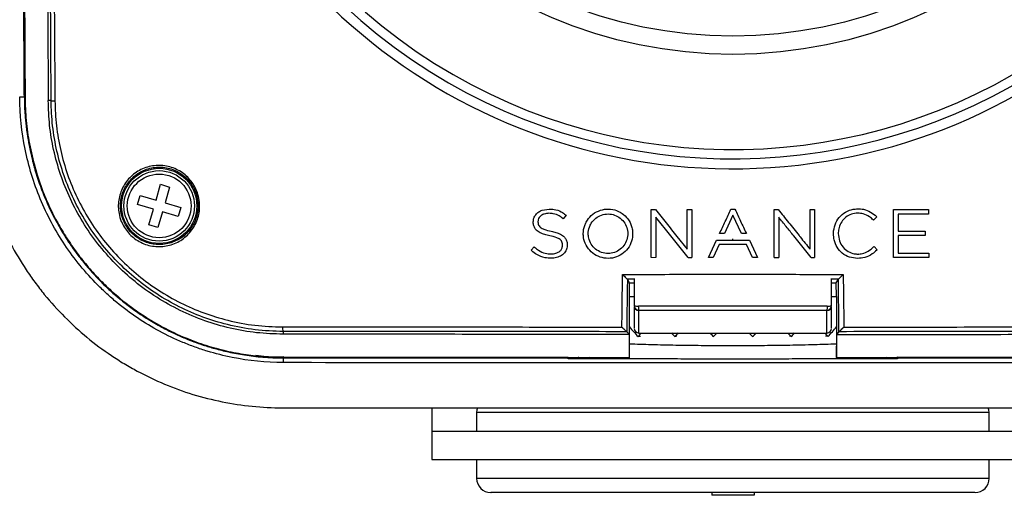
# Model space of a CAD drawing. Units: millimetres. Extents: x 69 to 1126, y 56 to 792.
# Drawn here: x 149 to 254, y 401 to 451 of the extents above; entities that cross this region are included whole.
import ezdxf

# ---------------------------------------------------------------- set-up
doc = ezdxf.new("R2010")
doc.units = ezdxf.units.MM
doc.layers.add('SLD-0', color=7, linetype='Continuous')

msp = doc.modelspace()

# ---------------------------------------------------------------- linework, layer by layer
at = {"color": 7, "linetype": 'Continuous', "lineweight": 25}
for p, q in [((149.97, 443), (149.47, 443)), ((150.05, 443.01), (150.06, 442.63)), ((152.82, 442.65), (152.51, 442.64)), ((163.97, 432.06), (164.46, 433.74)), ((164.46, 433.74), (165.42, 433.45)), ((165.42, 433.45), (164.93, 431.78)), ((162.01, 431.6), (162.29, 432.55)), ((162.29, 432.55), (163.97, 432.06)), ((163.69, 431.1), (162.01, 431.6)), ((164.93, 431.78), (166.61, 431.28)), ((163.19, 429.42), (163.69, 431.1)), ((164.65, 430.82), (164.15, 429.14)), ((166.32, 430.32), (164.65, 430.82)), ((166.61, 431.28), (166.32, 430.32)), ((205.03, 430.99), (205.76, 431.11)), ((207.57, 430.45), (207.44, 430.29)), ((207.52, 430.49), (207.57, 430.45)), ((216.63, 431.04), (217.07, 431.04)), ((220.45, 431.04), (220.93, 431.04)), ((225.31, 430.46), (224.4, 428.5)), ((225.1, 431.08), (225.53, 431.08)), ((226.21, 428.5), (225.31, 430.46)), ((229.7, 431.04), (230.14, 431.04)), ((233.52, 431.04), (234, 431.04)), ((240.58, 430.31), (240.63, 430.27)), ((242.39, 431.04), (245.77, 431.04)), ((242.39, 430.09), (242.39, 431.04)), ((244.2, 430.57), (242.89, 430.57)), ((242.89, 430.57), (242.89, 430.22)), ((246.1, 430.57), (244.19, 430.57)), ((245.77, 431.04), (246.1, 431.04)), ((246.1, 431.04), (246.1, 430.57)), ((164.15, 429.14), (163.19, 429.42)), ((204.08, 429.73), (204.08, 429.74)), ((204.58, 429.78), (204.58, 429.76)), ((207.26, 430.06), (207.21, 430.11)), ((207.44, 430.29), (207.26, 430.06)), ((218.71, 428.25), (217.11, 430.24)), ((217.11, 430.24), (217.11, 428.42)), ((240.27, 429.91), (240.23, 429.95)), ((240.63, 430.27), (240.27, 429.91)), ((242.89, 430.22), (242.89, 428.74)), ((209.31, 428.38), (209.41, 428.38)), ((216.63, 425.94), (216.63, 428.49)), ((217.11, 428.43), (217.11, 425.94)), ((220.56, 425.94), (218.7, 428.26)), ((224.4, 428.5), (223.89, 428.5)), ((226.74, 428.5), (226.21, 428.5)), ((233.63, 425.94), (231.78, 428.24)), ((233.52, 426.83), (233.52, 428.43)), ((236.01, 428.49), (236.02, 428.78)), ((236.01, 428.48), (236.01, 428.49)), ((236.55, 428.86), (236.52, 428.5)), ((236.52, 428.5), (236.52, 428.49)), ((242.89, 428.74), (245.77, 428.74)), ((242.89, 428.28), (242.89, 426.41)), ((245.77, 428.28), (242.89, 428.28)), ((245.77, 428.74), (245.77, 428.28)), ((207.2, 427.25), (207.2, 427.27)), ((207.7, 427.3), (207.7, 427.29)), ((219.35, 428.2), (220.45, 426.83)), ((220.45, 426.83), (220.45, 428.11)), ((220.93, 428.08), (220.93, 425.94)), ((222.7, 425.94), (223.56, 427.79)), ((223.86, 427.33), (223.22, 425.94)), ((223.56, 427.79), (225.31, 427.79)), ((225.31, 427.33), (223.86, 427.33)), ((225.31, 427.79), (227.07, 427.79)), ((226.75, 427.33), (225.31, 427.33)), ((227.39, 425.94), (226.75, 427.33)), ((227.07, 427.79), (227.93, 425.94)), ((229.7, 425.94), (229.7, 428.08)), ((230.18, 428.11), (230.18, 425.94)), ((230.27, 428.05), (230.18, 428.05)), ((203.86, 426.72), (204.18, 427.09)), ((203.9, 426.68), (203.86, 426.72)), ((204.18, 427.09), (204.23, 427.05)), ((238.55, 426.36), (238.61, 426.31)), ((240.27, 427.07), (240.32, 427.11)), ((240.32, 427.11), (240.66, 426.78)), ((240.66, 426.78), (240.61, 426.74)), ((242.89, 426.41), (246.13, 426.41)), ((246.13, 426.41), (246.13, 425.94)), ((223.22, 425.94), (222.7, 425.94)), ((227.93, 425.94), (227.39, 425.94)), ((246.13, 425.94), (242.39, 425.94)), ((214.32, 423.24), (214.09, 423.64)), ((214.09, 423.64), (214.09, 423.64)), ((214.3, 421.79), (214.32, 423.24)), ((214.32, 423.24), (214.81, 423.24)), ((214.81, 423.64), (214.81, 420.83)), ((235.81, 420.83), (235.81, 423.64)), ((235.81, 423.24), (236.3, 423.24)), ((236.3, 423.24), (236.53, 423.64)), ((236.32, 421.79), (236.3, 423.24)), ((236.53, 423.64), (236.53, 423.64)), ((214.3, 421.79), (214.81, 421.79)), ((214.31, 417.76), (214.31, 421.79)), ((235.81, 421.79), (236.32, 421.79)), ((236.31, 421.79), (236.31, 417.76)), ((235.31, 420.31), (215.31, 420.31)), ((215.31, 417.91), (215.31, 420.31)), ((235.31, 417.91), (235.31, 420.31)), ((177.5, 418.08), (177.49, 417.78)), ((214.02, 418.05), (214.02, 418.05)), ((214.02, 418.05), (214.31, 417.76)), ((214.31, 415.3), (214.31, 417.76)), ((215.31, 417.91), (235.31, 417.91)), ((223.24, 417.53), (223.61, 417.91)), ((227.03, 417.91), (227.41, 417.53)), ((236.31, 417.76), (236.3, 415.3)), ((236.59, 418.05), (236.31, 417.76)), ((236.6, 418.05), (236.59, 418.05)), ((215.22, 417.53), (215.5, 417.59)), ((219.14, 417.53), (219.31, 417.59)), ((231.51, 417.53), (231.34, 417.59)), ((235.42, 417.53), (235.15, 417.59)), ((236.31, 416.53), (236.31, 415.17)), ((177.45, 415.4), (177.49, 415.36)), ((177.5, 415.25), (177.5, 414.76)), ((207.84, 415.34), (207.81, 415.23)), ((207.81, 415.17), (207.81, 415.23)), ((210.01, 415.3), (209.71, 415.16)), ((241.98, 415.3), (242.8, 415.23)), ((242.8, 415.36), (242.79, 415.34)), ((242.79, 415.35), (242.85, 415.34)), ((242.8, 415.23), (242.8, 415.17)), ((193.31, 409.91), (193.31, 407.44)), ((198.06, 409.44), (198.06, 407.44)), ((227.68, 409.44), (198.06, 409.44)), ((252.56, 409.44), (227.68, 409.44)), ((252.56, 407.44), (252.56, 409.44)), ((193.31, 407.44), (193.31, 404.44)), ((257.31, 407.44), (193.31, 407.44)), ((193.31, 404.44), (257.31, 404.44)), ((198.06, 404.44), (198.06, 402.44)), ((252.56, 402.44), (252.56, 404.44)), ((251.85, 402.44), (198.06, 402.44)), ((252.56, 402.44), (251.85, 402.44)), ((223.06, 400.94), (223.06, 400.64)), ((227.56, 400.64), (223.06, 400.64)), ((227.56, 400.94), (227.56, 400.64))]:
    msp.add_line(p, q, dxfattribs=at)
at = {"color": 7, "linetype": 'Continuous', "lineweight": 18}
msp.add_line((216.63, 425.94), (217.11, 425.94), dxfattribs=at)
at = {"color": 7, "linetype": 'Continuous', "lineweight": 25, "flags": 128}
for points in [[(198.14, 409.94), (198.09, 409.73), (198.06, 409.44)], [(252.56, 409.44), (252.53, 409.73), (252.47, 409.95)]]:
    msp.add_lwpolyline(points, dxfattribs=at)
at = {"color": 7, "linetype": 'Continuous', "lineweight": 25}
for centre, radius in [((225.31, 496.94), 49.37), ((225.31, 496.94), 47.43), ((164.31, 431.44), 4), ((164.31, 431.44), 3.75), ((164.31, 431.44), 3.39)]:
    msp.add_circle(centre, radius, dxfattribs=at)
for centre, radius, start, end in [((225.31, 496.94), 61.55, 105.3485, 0), ((225.31, 496.94), 60.5, 103.3851, 240), ((225.31, 496.94), 59.5, 101.0843, 240), ((225.31, 496.94), 60.5, 240, 76.5373), ((225.31, 496.94), 59.5, 240, 78.8853), ((153.13, 443.89), 1.28, 255.5485, 273.7761), ((215.18, 421.97), 1.19, 252.0637, 275.6483), ((215.31, 420.83), 0.5, 180, 270), ((215.3, 420.8), 0.49, 181.1972, 271.1491), ((235.31, 420.83), 0.5, 270, 0), ((235.32, 420.8), 0.49, 268.8509, 358.8028), ((235.44, 421.97), 1.19, 264.3517, 287.9363), ((178.36, 418.45), 0.944, 173.6108, 203.2794), ((215.31, 418.41), 0.5, 180, 270), ((235.31, 418.41), 0.5, 270, 0), ((199.56, 402.44), 1.5, 180, 270), ((251.06, 402.44), 1.5, 270, 0)]:
    msp.add_arc(centre, radius, start, end, dxfattribs=at)
for major_axis, ratio, start_param, end_param in [((-23.08, 23.18), 0.267947, 1.355418, 1.398034), ((23.52, 24.01), 0.176293, 1.812789, 1.828447), ((-23.53, 23.63), 0.176326, 1.468993, 1.484893), ((23.81, 24.27), 0.087472, 1.727317, 1.742974), ((-23.81, 23.9), 0.087488, 1.555902, 1.571802), ((23.81, 24.27), 0.087472, 4.711373, 4.72703), ((-23.81, 23.9), 0.087488, 4.537523, 4.553423), ((23.52, 24.01), 0.176293, 4.796846, 4.812503), ((-23.53, 23.63), 0.176326, 4.450614, 4.466514), ((23.05, 23.57), 0.267893, 4.882073, 4.924638)]:
    msp.add_ellipse((225.31, 419.64), major_axis=major_axis, ratio=ratio, start_param=start_param, end_param=end_param, dxfattribs=at)
for points, knots in [([(150.04, 632.87), (150, 627.04), (149.94, 615.34), (149.87, 597.73), (149.82, 580.02), (149.79, 562.22), (149.77, 544.33), (149.77, 525.36), (149.8, 505.38), (149.85, 484.46), (149.93, 463.67), (150, 449.88), (150.04, 443)], [0, 0, 0, 0, 0.092362, 0.18517, 0.278423, 0.372122, 0.466268, 0.560702, 0.671491, 0.781635, 0.891138, 1, 1, 1, 1]), ([(150.05, 632.88), (150.01, 625.79), (149.94, 611.63), (149.86, 590.36), (149.81, 569.09), (149.78, 547.82), (149.78, 526.68), (149.81, 505.66), (149.86, 484.78), (149.94, 463.88), (150.01, 449.97), (150.05, 443.01)], [0, 0, 0, 0, 0.1121935, 0.2242404, 0.3361829, 0.4480635, 0.5599244, 0.6698099, 0.7797576, 0.8898076, 1, 1, 1, 1]), ([(149.97, 443), (149.96, 444.09), (149.95, 446.28), (149.93, 449.55), (149.91, 452.83), (149.89, 456.1), (149.88, 459.38), (149.86, 462.66), (149.85, 465.93), (149.83, 469.21), (149.82, 472.49), (149.81, 475.77), (149.8, 479.05), (149.79, 482.33), (149.78, 485.62), (149.77, 488.9), (149.76, 492.18), (149.75, 495.46), (149.74, 498.75), (149.74, 502.03), (149.73, 505.31), (149.73, 508.6), (149.72, 511.88), (149.72, 515.17), (149.71, 518.45), (149.71, 521.74), (149.71, 525.02), (149.71, 528.31), (149.7, 531.59), (149.7, 534.88), (149.7, 537.07), (149.7, 538.16)], [0, 0, 0, 0, 0.034483, 0.068966, 0.10345, 0.137933, 0.172417, 0.206901, 0.241385, 0.275868, 0.310352, 0.344836, 0.379319, 0.413803, 0.448286, 0.482769, 0.517251, 0.551734, 0.586216, 0.620698, 0.65518, 0.689663, 0.724145, 0.758627, 0.793108, 0.82759, 0.862072, 0.896554, 0.931036, 0.965518, 1, 1, 1, 1]), ([(152.43, 458.71), (152.43, 457.31), (152.45, 454.2), (152.47, 448.84), (152.5, 444.89), (152.51, 442.64)], [0, 0, 0, 0, 0.2615, 0.580379, 1, 1, 1, 1]), ([(152.82, 442.65), (152.82, 442.65), (152.81, 444.35), (152.79, 447.77), (152.77, 451.87), (152.75, 454.26), (152.75, 454.94)], [0, 0, 0, 0, 0.000005, 0.416672, 0.833344, 1, 1, 1, 1]), ([(153.14, 455.2), (153.14, 454.42), (153.16, 451.93), (153.19, 447.73), (153.21, 444.32), (153.22, 442.61)], [0, 0, 0, 0, 0.18619, 0.593114, 1, 1, 1, 1]), ([(144.57, 442.96), (144.59, 440.79), (144.81, 438.65), (145.45, 435.48), (145.71, 434.44), (146.19, 432.88), (146.36, 432.36), (146.73, 431.34), (146.92, 430.83), (147.96, 428.33), (148.97, 426.43), (150.46, 424.19), (150.77, 423.75), (151.42, 422.88), (151.75, 422.44), (152.78, 421.18), (153.5, 420.38), (155.77, 418.1), (157.42, 416.73), (159.67, 415.22), (160.12, 414.93), (161.05, 414.37), (161.51, 414.11), (162.93, 413.35), (163.89, 412.89), (165.86, 412.06), (166.86, 411.7), (168.91, 411.07), (169.96, 410.81), (173.12, 410.17), (175.25, 409.95), (177.41, 409.95)], [0, 0, 0, 0, 0.125, 0.125, 0.1875, 0.1875, 0.21875, 0.21875, 0.25, 0.25, 0.375, 0.375, 0.40625, 0.40625, 0.4375, 0.4375, 0.5, 0.5, 0.625, 0.625, 0.65625, 0.65625, 0.6875, 0.6875, 0.75, 0.75, 0.8125, 0.8125, 0.875, 0.875, 1, 1, 1, 1]), ([(177.5, 414.76), (175.66, 414.76), (173.85, 414.95), (171.18, 415.49), (170.3, 415.71), (168.99, 416.11), (168.55, 416.26), (167.69, 416.57), (167.25, 416.74), (165.13, 417.63), (163.52, 418.49), (161.25, 420.03), (160.51, 420.58), (159.44, 421.46), (159.09, 421.77), (158.41, 422.39), (158.08, 422.71), (156.46, 424.34), (155.3, 425.77), (153.76, 428.07), (153.28, 428.87), (152.41, 430.51), (152.02, 431.34), (150.96, 433.89), (150.42, 435.65), (149.68, 439.3), (149.49, 441.14), (149.48, 443)], [0, 0, 0, 0, 0.125, 0.125, 0.1875, 0.1875, 0.21875, 0.21875, 0.25, 0.25, 0.375, 0.375, 0.4375, 0.4375, 0.46875, 0.46875, 0.5, 0.5, 0.625, 0.625, 0.6875, 0.6875, 0.75, 0.75, 0.875, 0.875, 1, 1, 1, 1]), ([(150.06, 443.04), (150.04, 443.04), (149.98, 443.03), (149.97, 443.01), (149.97, 443)], [0, 0, 0, 0, 0.3601578, 1, 1, 1, 1]), ([(149.97, 443), (149.98, 442.59), (149.99, 441.87), (150.04, 441.1), (150.08, 440.67), (150.1, 440.45), (150.14, 440.11), (150.2, 439.61), (150.25, 439.22), (150.28, 438.99), (150.28, 438.99), (150.28, 438.99), (150.29, 438.99), (150.29, 438.99), (150.29, 438.99), (150.29, 438.98), (150.29, 438.97), (150.29, 438.95), (150.3, 438.89), (150.33, 438.72), (150.38, 438.38), (150.48, 437.82), (150.59, 437.3), (150.69, 436.86), (150.76, 436.57), (150.83, 436.26), (150.92, 435.95), (151, 435.62), (151.15, 435.1), (151.37, 434.4), (151.67, 433.51), (151.99, 432.7), (152.32, 431.91), (152.64, 431.18), (152.99, 430.48), (153.36, 429.77), (153.77, 429.04), (154.26, 428.22), (154.77, 427.44), (155.25, 426.75), (155.53, 426.37), (155.66, 426.21), (155.66, 426.21)], [0, 0, 0, 0, 0.068849, 0.119441, 0.128534, 0.140922, 0.156604, 0.186298, 0.223391, 0.223407, 0.22342, 0.223444, 0.223486, 0.223563, 0.223705, 0.223973, 0.2245, 0.225594, 0.228034, 0.233943, 0.254772, 0.285882, 0.327276, 0.343383, 0.360172, 0.377643, 0.395795, 0.41463, 0.434148, 0.485875, 0.536179, 0.589461, 0.6314, 0.678024, 0.721485, 0.761781, 0.811322, 0.860875, 0.920931, 0.965742, 0.999941, 1, 1, 1, 1]), ([(150.04, 443), (150.07, 442.18), (150.12, 440.52), (150.49, 438), (151.08, 435.47), (151.83, 433.21), (152.66, 431.27), (153.5, 429.62), (154.46, 428.01), (155.54, 426.44), (156.75, 424.92), (158.03, 423.52), (159.37, 422.25), (160.76, 421.09), (162.49, 419.83), (164.61, 418.54), (166.97, 417.42), (169.26, 416.58), (171.4, 416), (173.5, 415.61), (175.52, 415.37), (176.84, 415.34), (177.5, 415.32)], [0, 0, 0, 0, 0.057206, 0.11493, 0.175783, 0.236316, 0.278855, 0.321307, 0.36387, 0.408654, 0.453255, 0.497898, 0.539617, 0.581336, 0.62324, 0.688151, 0.752992, 0.805379, 0.857879, 0.907648, 0.953982, 1, 1, 1, 1]), ([(177.49, 417.78), (176.55, 417.82), (174.66, 417.88), (171.86, 418.38), (169.13, 419.17), (166.51, 420.28), (164.02, 421.67), (161.71, 423.33), (159.62, 425.25), (157.75, 427.38), (156.14, 429.69), (154.82, 432.16), (153.78, 434.75), (153.05, 437.38), (152.6, 440.02), (152.54, 441.77), (152.51, 442.64)], [0, 0, 0, 0, 0.072869, 0.145969, 0.218835, 0.291739, 0.364878, 0.437774, 0.509793, 0.582048, 0.65406, 0.724712, 0.795594, 0.866244, 0.933122, 1, 1, 1, 1]), ([(177.5, 418.08), (177.5, 418.08), (176.5, 418.08), (174.5, 418.21), (171.63, 418.73), (168.93, 419.57), (166.41, 420.66), (164.04, 422.02), (161.84, 423.63), (159.84, 425.46), (158.04, 427.5), (156.49, 429.73), (155.18, 432.12), (154.14, 434.64), (153.39, 437.26), (152.93, 439.94), (152.82, 441.74), (152.82, 442.65), (152.82, 442.65)], [0, 0, 0, 0, 0.000002, 0.078089, 0.156175, 0.227181, 0.298403, 0.369404, 0.439445, 0.5097, 0.579734, 0.64971, 0.719907, 0.789879, 0.859844, 0.930031, 0.999998, 1, 1, 1, 1]), ([(153.22, 442.61), (153.25, 441.72), (153.32, 439.95), (153.79, 437.33), (154.52, 434.77), (155.54, 432.3), (156.82, 429.96), (158.35, 427.77), (160.11, 425.78), (162.08, 423.98), (164.23, 422.41), (166.56, 421.08), (169.03, 420.01), (171.67, 419.2), (174.49, 418.66), (176.44, 418.59), (177.42, 418.56)], [0, 0, 0, 0, 0.069933, 0.140087, 0.210017, 0.279964, 0.350134, 0.420085, 0.490121, 0.560377, 0.630421, 0.701452, 0.772704, 0.84374, 0.92187, 1, 1, 1, 1]), ([(168.59, 431.85), (168.6, 431.65), (168.63, 431.2), (168.53, 430.52), (168.33, 429.83), (168, 429.18), (167.58, 428.59), (167.05, 428.08), (166.45, 427.66), (165.78, 427.35), (165.06, 427.16), (164.32, 427.09), (163.58, 427.14), (162.86, 427.33), (162.18, 427.63), (161.56, 428.05), (161.03, 428.55), (160.6, 429.14), (160.24, 429.83), (160.02, 430.58), (159.94, 431.35), (159.99, 432.07), (160.16, 432.77), (160.43, 433.43), (160.82, 434.04), (161.3, 434.59), (161.88, 435.04), (162.53, 435.4), (163.23, 435.64), (163.97, 435.76), (164.71, 435.75), (165.45, 435.61), (166.15, 435.35), (166.79, 434.98), (167.35, 434.51), (167.82, 433.95), (168.19, 433.33), (168.47, 432.63), (168.55, 432.12), (168.59, 431.85)], [0, 0, 0, 0, 0.0224654, 0.0487882, 0.075113, 0.1018043, 0.1284973, 0.1556087, 0.1827212, 0.2101557, 0.23759, 0.2651277, 0.292664, 0.3200235, 0.3473805, 0.3743267, 0.4012706, 0.4277322, 0.4541928, 0.4858955, 0.5122855, 0.5386772, 0.565049, 0.5914233, 0.6181643, 0.6449075, 0.672222, 0.6995373, 0.727218, 0.7548973, 0.7825166, 0.8101332, 0.8373047, 0.8644738, 0.891093, 0.917711, 0.943947, 0.9701831, 1, 1, 1, 1]), ([(168.42, 431.85), (168.38, 432.1), (168.31, 432.59), (168.04, 433.26), (167.69, 433.85), (167.24, 434.38), (166.7, 434.83), (166.09, 435.19), (165.43, 435.44), (164.73, 435.57), (164.01, 435.58), (163.31, 435.46), (162.64, 435.23), (162.02, 434.89), (161.48, 434.46), (161.02, 433.94), (160.65, 433.36), (160.38, 432.72), (160.23, 432.05), (160.18, 431.37), (160.26, 430.63), (160.47, 429.92), (160.8, 429.26), (161.22, 428.7), (161.73, 428.22), (162.31, 427.82), (162.96, 427.53), (163.65, 427.36), (164.35, 427.3), (165.06, 427.37), (165.74, 427.56), (166.38, 427.85), (166.96, 428.25), (167.46, 428.74), (167.86, 429.3), (168.17, 429.92), (168.37, 430.58), (168.46, 431.23), (168.43, 431.65), (168.42, 431.85)], [0, 0, 0, 0, 0.0298058, 0.0560619, 0.0823177, 0.1088793, 0.1354421, 0.1625962, 0.189753, 0.2173686, 0.2449873, 0.2726833, 0.3003808, 0.3277228, 0.3550642, 0.3818304, 0.4085942, 0.4349769, 0.4613568, 0.4877389, 0.5141192, 0.5457971, 0.5722332, 0.5986702, 0.6255939, 0.6525199, 0.6798688, 0.7072203, 0.7347623, 0.7623059, 0.7897561, 0.8172064, 0.8443377, 0.871468, 0.8981757, 0.9248815, 0.9512108, 0.9775381, 1, 1, 1, 1]), ([(204.08, 429.74), (204.1, 429.88), (204.12, 430.16), (204.34, 430.52), (204.65, 430.81), (204.9, 430.93), (205.03, 430.99)], [0, 0, 0, 0, 0.2482768, 0.4965511, 0.7480338, 1, 1, 1, 1]), ([(205.75, 430.65), (205.58, 430.64), (205.29, 430.62), (204.94, 430.44), (204.71, 430.22), (204.6, 429.99), (204.59, 429.83), (204.58, 429.78)], [0, 0, 0, 0, 0.310045, 0.534077, 0.713715, 0.894501, 1, 1, 1, 1]), ([(207.21, 430.11), (207.09, 430.2), (206.8, 430.43), (206.29, 430.63), (205.9, 430.64), (205.75, 430.65)], [0, 0, 0, 0, 0.274829, 0.703244, 1, 1, 1, 1]), ([(205.76, 431.11), (205.94, 431.11), (206.39, 431.09), (207, 430.88), (207.37, 430.61), (207.52, 430.49)], [0, 0, 0, 0, 0.278453, 0.704671, 1, 1, 1, 1]), ([(209.71, 429.72), (209.88, 429.97), (210.21, 430.46), (210.99, 430.94), (211.86, 431.15), (212.75, 431.06), (213.55, 430.68), (214.18, 430.07), (214.54, 429.39), (214.61, 428.93), (214.64, 428.76)], [0, 0, 0, 0, 0.133033, 0.266052, 0.399308, 0.530658, 0.659488, 0.789688, 0.923462, 1, 1, 1, 1]), ([(210.25, 429.6), (210.4, 429.79), (210.69, 430.16), (211.33, 430.5), (212.04, 430.62), (212.74, 430.5), (213.36, 430.15), (213.84, 429.63), (214.04, 429.15), (214.09, 428.89), (214.1, 428.85)], [0, 0, 0, 0, 0.140725, 0.281452, 0.421947, 0.560781, 0.69853, 0.837865, 0.979455, 1, 1, 1, 1]), ([(216.63, 428.48), (216.63, 428.91), (216.63, 429.78), (216.63, 430.62), (216.63, 431.04)], [0, 0, 0, 0, 0.497511, 1, 1, 1, 1]), ([(217.07, 431.04), (217.45, 430.57), (218.2, 429.63), (218.97, 428.67), (219.35, 428.19)], [0, 0, 0, 0, 0.49852, 1, 1, 1, 1]), ([(220.45, 428.11), (220.45, 428.6), (220.45, 429.6), (220.45, 430.56), (220.45, 431.04)], [0, 0, 0, 0, 0.496442, 1, 1, 1, 1]), ([(220.93, 431.04), (220.93, 430.56), (220.93, 429.6), (220.93, 428.59), (220.93, 428.08)], [0, 0, 0, 0, 0.4954117, 1, 1, 1, 1]), ([(223.89, 428.5), (224.1, 428.94), (224.51, 429.81), (224.9, 430.65), (225.1, 431.08)], [0, 0, 0, 0, 0.497114, 1, 1, 1, 1]), ([(225.53, 431.08), (225.73, 430.66), (226.12, 429.82), (226.53, 428.94), (226.74, 428.5)], [0, 0, 0, 0, 0.496669, 1, 1, 1, 1]), ([(229.7, 428.08), (229.7, 428.58), (229.7, 429.59), (229.7, 430.55), (229.7, 431.04)], [0, 0, 0, 0, 0.496365, 1, 1, 1, 1]), ([(230.14, 431.04), (230.5, 430.59), (231.22, 429.69), (231.97, 428.76), (232.34, 428.3)], [0, 0, 0, 0, 0.4965143, 1, 1, 1, 1]), ([(233.52, 428.43), (233.52, 428.87), (233.52, 429.75), (233.52, 430.61), (233.52, 431.04)], [0, 0, 0, 0, 0.497375, 1, 1, 1, 1]), ([(234, 431.04), (234, 430.62), (234, 429.79), (234, 428.92), (234, 428.49)], [0, 0, 0, 0, 0.496953, 1, 1, 1, 1]), ([(236.02, 428.78), (236.08, 429.07), (236.2, 429.67), (236.74, 430.41), (237.46, 430.93), (238.12, 431.11), (238.5, 431.12), (238.59, 431.13)], [0, 0, 0, 0, 0.237569, 0.475399, 0.707287, 0.929733, 1, 1, 1, 1]), ([(238.58, 430.67), (238.35, 430.65), (237.9, 430.6), (237.3, 430.27), (236.85, 429.76), (236.62, 429.26), (236.57, 428.95), (236.55, 428.86)], [0, 0, 0, 0, 0.227418, 0.455262, 0.676382, 0.906685, 1, 1, 1, 1]), ([(240.23, 429.95), (240.1, 430.07), (239.79, 430.35), (239.22, 430.62), (238.78, 430.65), (238.58, 430.67)], [0, 0, 0, 0, 0.286258, 0.680913, 1, 1, 1, 1]), ([(238.59, 431.13), (238.79, 431.12), (239.27, 431.1), (239.97, 430.83), (240.38, 430.48), (240.58, 430.31)], [0, 0, 0, 0, 0.275198, 0.64825, 1, 1, 1, 1]), ([(205.83, 428.26), (205.65, 428.3), (205.3, 428.38), (204.81, 428.56), (204.42, 428.82), (204.18, 429.16), (204.09, 429.46), (204.08, 429.65), (204.08, 429.73)], [0, 0, 0, 0, 0.21502, 0.429215, 0.625329, 0.769584, 0.913762, 1, 1, 1, 1]), ([(204.58, 429.76), (204.59, 429.67), (204.59, 429.51), (204.7, 429.3), (204.9, 429.1), (205.33, 428.88), (205.73, 428.79), (206, 428.74)], [0, 0, 0, 0, 0.138768, 0.250617, 0.362223, 0.576319, 1, 1, 1, 1]), ([(214.64, 428.77), (214.65, 428.48), (214.65, 427.9), (214.31, 427.07), (213.72, 426.4), (212.94, 425.96), (212.05, 425.8), (211.17, 425.95), (210.38, 426.37), (209.77, 427.04), (209.46, 427.78), (209.37, 428.57), (209.47, 429.21), (209.66, 429.6), (209.72, 429.72)], [0, 0, 0, 0, 0.087341, 0.177164, 0.266712, 0.356389, 0.446287, 0.536332, 0.626434, 0.716522, 0.806582, 0.868104, 0.958143, 1, 1, 1, 1]), ([(214.1, 428.86), (214.11, 428.81), (214.15, 428.53), (214.12, 428), (213.84, 427.34), (213.36, 426.8), (212.74, 426.46), (212.03, 426.34), (211.32, 426.46), (210.69, 426.81), (210.21, 427.34), (209.97, 427.94), (209.9, 428.56), (209.99, 429.12), (210.18, 429.46), (210.25, 429.6)], [0, 0, 0, 0, 0.016833, 0.104338, 0.191095, 0.277536, 0.364005, 0.450643, 0.537421, 0.624264, 0.711112, 0.797949, 0.854879, 0.941781, 1, 1, 1, 1]), ([(230.18, 430.24), (230.18, 429.89), (230.18, 429.19), (230.18, 428.47), (230.18, 428.11)], [0, 0, 0, 0, 0.498046, 1, 1, 1, 1]), ([(231.78, 428.24), (231.52, 428.58), (230.98, 429.25), (230.45, 429.91), (230.18, 430.24)], [0, 0, 0, 0, 0.498734, 1, 1, 1, 1]), ([(242.39, 425.94), (242.39, 426.63), (242.39, 428.01), (242.39, 429.4), (242.39, 430.09)], [0, 0, 0, 0, 0.499659, 1, 1, 1, 1]), ([(207.2, 427.27), (207.19, 427.35), (207.19, 427.51), (207.09, 427.72), (206.89, 427.92), (206.47, 428.12), (206.08, 428.21), (205.83, 428.26)], [0, 0, 0, 0, 0.1408619, 0.253212, 0.3653349, 0.578476, 1, 1, 1, 1]), ([(206, 428.74), (206.16, 428.7), (206.5, 428.62), (206.99, 428.44), (207.38, 428.18), (207.62, 427.83), (207.69, 427.53), (207.7, 427.36), (207.7, 427.3)], [0, 0, 0, 0, 0.212258, 0.423747, 0.636321, 0.783934, 0.931417, 1, 1, 1, 1]), ([(232.34, 428.3), (232.38, 428.24), (232.77, 427.76), (233.17, 427.26), (233.52, 426.83)], [0, 0, 0, 0, 0.109335, 1, 1, 1, 1]), ([(234, 428.49), (234, 428.36), (234, 427.51), (234, 426.66), (234, 425.94)], [0, 0, 0, 0, 0.149554, 1, 1, 1, 1]), ([(238.57, 425.85), (238.28, 425.88), (237.69, 425.93), (236.92, 426.37), (236.36, 427.02), (236.06, 427.76), (236.02, 428.25), (236.01, 428.48)], [0, 0, 0, 0, 0.214492, 0.429548, 0.633178, 0.836745, 1, 1, 1, 1]), ([(236.52, 428.49), (236.55, 428.23), (236.59, 427.71), (236.98, 427.04), (237.54, 426.55), (238.11, 426.34), (238.46, 426.32), (238.59, 426.31)], [0, 0, 0, 0, 0.232197, 0.46498, 0.68387, 0.890419, 1, 1, 1, 1]), ([(207.7, 427.29), (207.68, 427.14), (207.66, 426.84), (207.43, 426.45), (207.07, 426.13), (206.57, 425.91), (206.17, 425.88), (205.97, 425.87)], [0, 0, 0, 0, 0.1768, 0.35406, 0.525066, 0.756688, 1, 1, 1, 1]), ([(205.99, 426.33), (206.16, 426.34), (206.45, 426.36), (206.82, 426.53), (207.06, 426.76), (207.18, 427.01), (207.19, 427.18), (207.2, 427.25)], [0, 0, 0, 0, 0.298031, 0.51724, 0.696088, 0.875904, 1, 1, 1, 1]), ([(225.31, 427.79), (225.31, 427.82), (225.31, 427.87), (225.31, 427.92), (225.31, 427.94)], [0, 0, 0, 0, 0.56, 1, 1, 1, 1]), ([(155.66, 426.21), (155.82, 426), (156.12, 425.61), (156.63, 424.99), (157.24, 424.29), (157.91, 423.57), (158.5, 422.98), (159.02, 422.49), (159.48, 422.09), (160.01, 421.63), (160.55, 421.19), (161.14, 420.74), (161.73, 420.31), (162.39, 419.85), (163.33, 419.24), (164.5, 418.56), (165.82, 417.89), (166.96, 417.39), (168, 416.97), (169.05, 416.6), (170.28, 416.23), (171.74, 415.87), (173.45, 415.55), (175.39, 415.31), (176.77, 415.27), (177.5, 415.25)], [0, 0, 0, 0, 0.030913, 0.058203, 0.094527, 0.140165, 0.17378, 0.193492, 0.224221, 0.246139, 0.276591, 0.305501, 0.334226, 0.362983, 0.400572, 0.467332, 0.523437, 0.575563, 0.614631, 0.656503, 0.707326, 0.767073, 0.835732, 0.913354, 1, 1, 1, 1]), ([(205.97, 425.87), (205.76, 425.88), (205.24, 425.9), (204.51, 426.19), (204.09, 426.53), (203.9, 426.68)], [0, 0, 0, 0, 0.281288, 0.687276, 1, 1, 1, 1]), ([(204.23, 427.05), (204.36, 426.94), (204.69, 426.65), (205.3, 426.36), (205.78, 426.34), (205.99, 426.33)], [0, 0, 0, 0, 0.269946, 0.670392, 1, 1, 1, 1]), ([(240.61, 426.74), (240.45, 426.59), (240.08, 426.25), (239.38, 425.91), (238.83, 425.87), (238.57, 425.85)], [0, 0, 0, 0, 0.280478, 0.667039, 1, 1, 1, 1]), ([(238.59, 426.31), (238.75, 426.32), (239.15, 426.34), (239.74, 426.6), (240.09, 426.91), (240.27, 427.07)], [0, 0, 0, 0, 0.266179, 0.616334, 1, 1, 1, 1]), ([(213.51, 418.55), (213.52, 419.33), (213.54, 421.19), (213.56, 423.05), (213.58, 424.14)], [0, 0, 0, 0, 0.418126, 1, 1, 1, 1]), ([(213.58, 424.14), (213.91, 424.14), (215.58, 424.15), (219.49, 424.16), (223.06, 424.17), (225.31, 424.17)], [0, 0, 0, 0, 0.085231, 0.426158, 1, 1, 1, 1]), ([(213.58, 424.14), (213.58, 424.14), (213.61, 424.11), (213.71, 424.01), (213.85, 423.86), (213.98, 423.74), (214.06, 423.66), (214.08, 423.65), (214.09, 423.64)], [0, 0, 0, 0, 0.0049426, 0.1476725, 0.4602401, 0.6897227, 0.8443824, 1, 1, 1, 1]), ([(225.31, 424.17), (225.64, 424.17), (227.31, 424.17), (231.22, 424.16), (234.79, 424.15), (237.04, 424.14)], [0, 0, 0, 0, 0.08523, 0.426164, 1, 1, 1, 1]), ([(236.53, 423.64), (236.54, 423.65), (236.56, 423.66), (236.63, 423.74), (236.76, 423.86), (236.91, 424.01), (237, 424.11), (237.04, 424.14), (237.04, 424.14)], [0, 0, 0, 0, 0.1556176, 0.3102773, 0.5397599, 0.8523275, 0.9950574, 1, 1, 1, 1]), ([(237.04, 424.14), (237.05, 423.05), (237.08, 421.19), (237.1, 419.33), (237.11, 418.55)], [0, 0, 0, 0, 0.581883, 1, 1, 1, 1]), ([(214.09, 423.64), (214.08, 422.72), (214.05, 420.86), (214.03, 419), (214.02, 418.05)], [0, 0, 0, 0, 0.493555, 1, 1, 1, 1]), ([(214.88, 423.64), (214.61, 423.64), (214.35, 423.64), (214.09, 423.64), (214.09, 423.64)], [0, 0, 0, 0, 0.998576, 1, 1, 1, 1]), ([(236.53, 423.64), (236.53, 423.64), (236.27, 423.64), (236, 423.64), (235.74, 423.64)], [0, 0, 0, 0, 0.0014244, 1, 1, 1, 1]), ([(236.59, 418.05), (236.58, 419), (236.56, 420.86), (236.54, 422.72), (236.53, 423.64)], [0, 0, 0, 0, 0.506436, 1, 1, 1, 1]), ([(214.81, 420.68), (214.81, 420.3), (214.81, 419.5), (214.81, 418.78), (214.81, 418.41), (214.81, 418.45), (214.81, 418.46)], [0, 0, 0, 0, 0.271128, 0.570353, 0.873763, 1, 1, 1, 1]), ([(215.31, 420.33), (215.31, 420.33), (215.3, 420.34), (215.3, 420.39), (215.3, 420.48), (215.29, 420.63), (215.29, 420.73), (215.29, 420.78)], [0, 0, 0, 0, 0.156129, 0.303468, 0.570463, 0.802682, 1, 1, 1, 1]), ([(235.32, 420.78), (235.32, 420.73), (235.32, 420.63), (235.32, 420.48), (235.31, 420.39), (235.31, 420.34), (235.31, 420.33), (235.31, 420.33)], [0, 0, 0, 0, 0.197318, 0.429537, 0.696532, 0.843871, 1, 1, 1, 1]), ([(235.81, 418.46), (235.81, 418.45), (235.81, 418.41), (235.81, 418.78), (235.81, 419.5), (235.81, 420.3), (235.81, 420.68)], [0, 0, 0, 0, 0.126205, 0.429647, 0.728855, 1, 1, 1, 1]), ([(177.42, 418.56), (179.48, 418.56), (183.6, 418.56), (189.8, 418.56), (196.01, 418.56), (203.91, 418.55), (209.75, 418.55), (213.51, 418.55)], [0, 0, 0, 0, 0.172131, 0.344326, 0.516464, 0.688671, 1, 1, 1, 1]), ([(214.31, 417.76), (212.23, 417.76), (208.08, 417.77), (201.89, 417.77), (195.75, 417.77), (189.65, 417.78), (183.56, 417.78), (179.52, 417.78), (177.49, 417.78)], [0, 0, 0, 0, 0.16841, 0.33689, 0.502502, 0.66818, 0.834057, 1, 1, 1, 1]), ([(214.02, 418.05), (210.1, 418.06), (204.11, 418.06), (196.05, 418.07), (189.85, 418.07), (183.66, 418.08), (179.55, 418.08), (177.5, 418.08), (177.5, 418.08)], [0, 0, 0, 0, 0.320586, 0.490441, 0.660297, 0.830146, 0.999998, 1, 1, 1, 1]), ([(213.51, 418.55), (213.51, 418.55), (213.55, 418.51), (213.65, 418.41), (213.8, 418.26), (213.92, 418.14), (213.99, 418.07), (214.01, 418.06), (214.02, 418.05)], [0, 0, 0, 0, 0.004889, 0.171223, 0.475098, 0.697046, 0.848076, 1, 1, 1, 1]), ([(236.31, 417.76), (238.32, 417.76), (242.35, 417.77), (248.44, 417.77), (254.58, 417.77), (260.78, 417.78), (266.96, 417.78), (271.07, 417.78), (273.12, 417.78)], [0, 0, 0, 0, 0.163325, 0.326714, 0.494862, 0.663079, 0.831505, 1, 1, 1, 1]), ([(236.6, 418.05), (236.6, 418.06), (236.62, 418.07), (236.7, 418.14), (236.82, 418.26), (236.97, 418.41), (237.07, 418.51), (237.11, 418.55), (237.11, 418.55)], [0, 0, 0, 0, 0.151924, 0.302954, 0.524902, 0.828777, 0.995111, 1, 1, 1, 1]), ([(273.12, 418.08), (273.12, 418.08), (271.13, 418.08), (267.14, 418.08), (261.14, 418.07), (255.12, 418.07), (249.03, 418.06), (242.85, 418.06), (238.68, 418.06), (236.6, 418.05)], [0, 0, 0, 0, 0.000002, 0.164721, 0.329439, 0.494161, 0.658884, 0.829442, 1, 1, 1, 1]), ([(237.11, 418.55), (239.11, 418.55), (243.12, 418.55), (249.14, 418.55), (255.17, 418.56), (261.19, 418.56), (267.2, 418.56), (271.19, 418.56), (273.19, 418.56)], [0, 0, 0, 0, 0.166041, 0.332138, 0.499078, 0.666079, 0.833008, 1, 1, 1, 1]), ([(214.31, 416.77), (215.08, 416.74), (216.67, 416.69), (219.24, 416.63), (221.94, 416.6), (223.98, 416.58), (225.1, 416.58), (225.31, 416.58)], [0, 0, 0, 0, 0.223137, 0.463762, 0.705154, 0.945778, 1, 1, 1, 1]), ([(225.31, 416.58), (225.51, 416.58), (226.63, 416.58), (228.67, 416.6), (231.37, 416.63), (233.94, 416.69), (235.54, 416.74), (236.31, 416.77)], [0, 0, 0, 0, 0.054217, 0.294819, 0.536188, 0.77679, 1, 1, 1, 1]), ([(174.58, 415.54), (174.96, 415.49), (175.93, 415.38), (176.9, 415.37), (177.49, 415.36)], [0, 0, 0, 0, 0.395572, 1, 1, 1, 1]), ([(177.49, 415.36), (180.84, 415.35), (187.54, 415.34), (197.66, 415.33), (204.42, 415.34), (207.8, 415.34)], [0, 0, 0, 0, 0.333446, 0.66665, 1, 1, 1, 1]), ([(177.5, 415.32), (180.55, 415.32), (186.63, 415.31), (195.82, 415.31), (205.05, 415.3), (211.22, 415.3), (214.31, 415.3), (214.31, 415.3)], [0, 0, 0, 0, 0.249513, 0.499027, 0.749451, 0.999874, 1, 1, 1, 1]), ([(207.81, 415.23), (207.22, 415.23), (206.02, 415.23), (204.23, 415.23), (202.44, 415.23), (200.65, 415.23), (198.86, 415.23), (197.08, 415.23), (195.29, 415.24), (193.51, 415.24), (191.73, 415.24), (189.94, 415.24), (188.16, 415.24), (186.38, 415.24), (184.6, 415.24), (182.83, 415.25), (181.05, 415.25), (179.28, 415.25), (178.09, 415.25), (177.5, 415.25)], [0, 0, 0, 0, 0.058853, 0.1176917, 0.1765181, 0.2353344, 0.2941428, 0.3529454, 0.4117442, 0.4705416, 0.5293395, 0.5881401, 0.6469456, 0.7057581, 0.7645797, 0.8234126, 0.8822588, 0.9411206, 1, 1, 1, 1]), ([(273.11, 414.76), (265.15, 414.75), (257.18, 414.75), (241.24, 414.74), (225.31, 414.74), (209.37, 414.74), (193.44, 414.75), (185.47, 414.75), (177.5, 414.76)], [0, 0, 0, 0, 0.25, 0.25, 0.5, 0.75, 0.75, 1, 1, 1, 1]), ([(207.81, 415.23), (207.98, 415.23), (208.33, 415.24), (208.7, 415.29), (208.91, 415.34), (208.94, 415.35)], [0, 0, 0, 0, 0.446151, 0.911114, 1, 1, 1, 1]), ([(208.96, 415.3), (208.93, 415.29), (208.56, 415.18), (208.17, 415.17), (207.81, 415.17)], [0, 0, 0, 0, 0.085282, 1, 1, 1, 1]), ([(209.71, 415.16), (209.66, 415.16), (209.56, 415.16), (209.39, 415.16), (209.21, 415.16), (209.02, 415.17), (208.81, 415.17), (208.59, 415.17), (208.25, 415.17), (207.99, 415.17), (207.81, 415.17)], [0, 0, 0, 0, 0.078999, 0.164914, 0.2579, 0.358077, 0.465542, 0.581457, 0.717402, 1, 1, 1, 1]), ([(214.31, 415.16), (214.31, 415.16), (214.31, 415.21), (214.31, 415.25), (214.31, 415.3)], [0, 0, 0, 0, 0.018705, 1, 1, 1, 1]), ([(225.31, 415.14), (224.38, 415.14), (223.46, 415.14), (221.61, 415.14), (220.69, 415.14), (218.84, 415.15), (217.92, 415.15), (216.55, 415.15), (216.1, 415.16), (215.2, 415.16), (214.75, 415.16), (214.31, 415.17)], [0, 0, 0, 0, 0.25, 0.25, 0.5, 0.5, 0.75, 0.75, 0.875, 0.875, 1, 1, 1, 1]), ([(236.31, 415.17), (235.87, 415.16), (235.43, 415.16), (234.54, 415.16), (234.09, 415.15), (232.74, 415.15), (231.83, 415.15), (230.46, 415.14), (229.99, 415.14), (229.05, 415.14), (228.58, 415.14), (227.18, 415.14), (226.24, 415.14), (225.31, 415.14)], [0, 0, 0, 0, 0.125, 0.125, 0.25, 0.25, 0.5, 0.5, 0.625, 0.625, 0.75, 0.75, 1, 1, 1, 1]), ([(236.3, 415.3), (236.3, 415.3), (239.38, 415.3), (245.53, 415.3), (254.75, 415.31), (263.95, 415.31), (270.06, 415.32), (273.11, 415.32)], [0, 0, 0, 0, 0.0001512, 0.2496583, 0.4991654, 0.7495827, 1, 1, 1, 1]), ([(240.9, 415.16), (240.4, 415.16), (239.38, 415.16), (237.85, 415.16), (236.82, 415.16), (236.31, 415.16)], [0, 0, 0, 0, 0.329208, 0.662538, 1, 1, 1, 1]), ([(240.9, 415.16), (240.79, 415.2), (240.67, 415.24), (240.56, 415.29), (240.54, 415.3)], [0, 0, 0, 0, 0.8936, 1, 1, 1, 1]), ([(242.8, 415.17), (242.68, 415.17), (242.51, 415.17), (242.25, 415.17), (242.03, 415.17), (241.76, 415.17), (241.47, 415.16), (241.18, 415.16), (240.99, 415.16), (240.9, 415.16)], [0, 0, 0, 0, 0.191862, 0.275473, 0.413886, 0.537844, 0.712119, 0.865985, 1, 1, 1, 1]), ([(242.8, 415.17), (242.63, 415.18), (242.29, 415.19), (241.9, 415.24), (241.68, 415.29), (241.64, 415.3)], [0, 0, 0, 0, 0.434261, 0.886682, 1, 1, 1, 1]), ([(242.8, 415.23), (242.79, 415.24), (242.78, 415.24), (242.77, 415.34), (242.77, 415.34)], [0, 0, 0, 0, 0.971538, 1, 1, 1, 1]), ([(242.79, 415.34), (245.32, 415.34), (250.4, 415.33), (255.68, 415.34), (258.65, 415.34), (259.32, 415.34), (260.06, 415.34), (260.71, 415.34), (261.21, 415.34), (261.55, 415.34), (261.9, 415.34), (262.32, 415.34), (262.95, 415.34), (263.78, 415.35), (265.02, 415.35), (266.26, 415.35), (267.51, 415.35), (268.75, 415.35), (269.91, 415.35), (271, 415.36), (271.97, 415.36), (272.67, 415.36), (273.1, 415.36)], [0, 0, 0, 0, 0.249993, 0.499996, 0.521945, 0.543899, 0.56585, 0.59573, 0.607955, 0.615395, 0.629194, 0.642992, 0.656791, 0.691288, 0.725785, 0.779995, 0.814492, 0.848989, 0.903199, 0.930303, 0.957408, 1, 1, 1, 1]), ([(273.11, 415.25), (272.56, 415.25), (271.44, 415.25), (269.77, 415.25), (268.09, 415.25), (266.41, 415.24), (264.73, 415.24), (263.05, 415.24), (261.37, 415.24), (259.68, 415.24), (257.3, 415.24), (254.21, 415.24), (250.41, 415.23), (247.26, 415.23), (244.72, 415.23), (243.45, 415.23), (242.8, 415.23)], [0, 0, 0, 0, 0.0555584, 0.1111121, 0.1666629, 0.2222125, 0.2777628, 0.3333155, 0.3888724, 0.4444354, 0.5000063, 0.6249378, 0.7500048, 0.8750039, 0.9360547, 1, 1, 1, 1]), ([(177.41, 409.95), (185.39, 409.94), (193.37, 409.94), (209.34, 409.94), (225.31, 409.94), (241.27, 409.94), (257.24, 409.94), (265.23, 409.94), (273.21, 409.95)], [0, 0, 0, 0, 0.25, 0.25, 0.5, 0.75, 0.75, 1, 1, 1, 1]), ([(250.39, 400.94), (250.19, 400.94), (249.8, 400.94), (248.92, 400.94), (247.84, 400.94), (246.5, 400.94), (244.93, 400.94), (243.13, 400.94), (241.13, 400.94), (238.94, 400.94), (236.62, 400.94), (234.45, 400.94), (232.51, 400.94), (230.83, 400.94), (228.87, 400.94), (226.64, 400.94), (224.18, 400.94), (221.79, 400.94), (219.47, 400.94), (217.2, 400.94), (214.95, 400.94), (212.75, 400.94), (210.6, 400.94), (208.56, 400.94), (206.66, 400.94), (204.93, 400.94), (203.41, 400.94), (202.12, 400.94), (201.2, 400.94), (200.57, 400.94), (200.14, 400.94), (199.78, 400.94), (199.57, 400.94), (199.58, 400.94), (199.59, 400.94)], [0, 0, 0, 0, 0.031405, 0.062813, 0.096102, 0.129398, 0.164074, 0.198758, 0.234172, 0.269594, 0.305008, 0.340429, 0.363569, 0.386659, 0.409806, 0.443094, 0.47639, 0.507793, 0.539204, 0.570607, 0.602017, 0.635306, 0.668602, 0.703278, 0.737962, 0.773376, 0.808797, 0.844211, 0.879633, 0.902773, 0.925863, 0.949009, 0.982298, 1, 1, 1, 1]), ([(251.03, 400.94), (251.03, 400.94), (251.05, 400.94), (250.86, 400.94), (250.54, 400.94), (250.39, 400.94)], [0, 0, 0, 0, 0.198882, 0.599418, 1, 1, 1, 1])]:
    msp.add_open_spline(points, degree=3, knots=knots, dxfattribs=at)
for points in [[(235.32, 420.78), (231.98, 420.78), (225.31, 420.78), (218.63, 420.78), (215.29, 420.78)], [(215.31, 420.33), (218.64, 420.33), (225.31, 420.33), (231.97, 420.33), (235.31, 420.33)], [(177.59, 415.38), (177.56, 415.3), (177.53, 415.26), (177.5, 415.25)], [(214.31, 415.16), (213.54, 415.16), (212.01, 415.16), (210.48, 415.16), (209.71, 415.16)]]:
    msp.add_open_spline(points, degree=3, dxfattribs=at)
at = {"layer": 'SLD-0'}
for p, q in [((220.56, 425.94), (220.93, 425.94)), ((229.71, 425.94), (230.2, 425.94)), ((233.63, 425.94), (234, 425.94))]:
    msp.add_line(p, q, dxfattribs=at)

doc.saveas('drawing.dxf')
